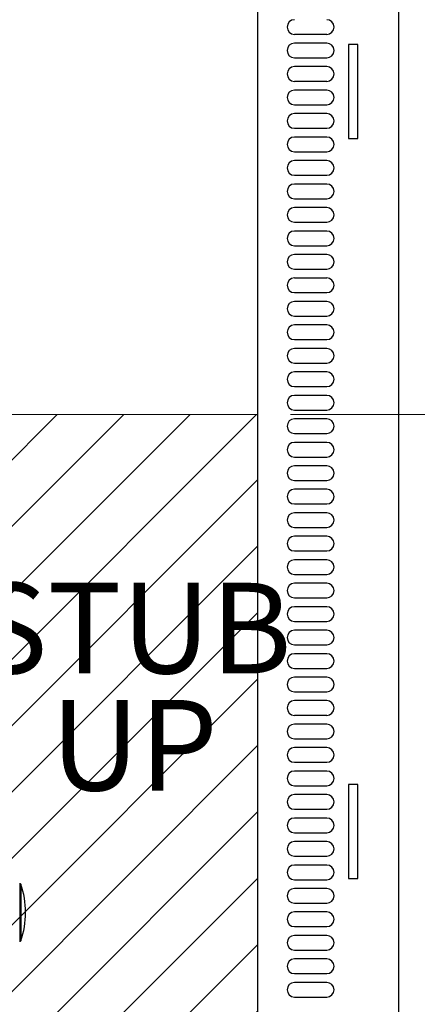
# Paper-space layout 'Sheet2' of a CAD drawing. Units: inches. Extents: x -111 to 301, y 5 to 193.
# Drawn here: x 271 to 282, y 136 to 163 of the extents above; entities that cross this region are included whole.
import ezdxf

# ---------------------------------------------------------------- set-up
doc = ezdxf.new("R2010")
doc.units = ezdxf.units.IN
doc.header["$MEASUREMENT"] = 0
doc.styles.add('SLDTEXTSTYLE0', font='TXT', dxfattribs={"width": 0.75})
doc.dimstyles.new('SLDDIMSTYLE5', dxfattribs={"dimtxt": 2.25, "dimasz": 2.34, "dimexe": 0, "dimexo": 0.0625, "dimgap": 0.5625, "dimtad": 0, "dimtih": 1, "dimtoh": 1, "dimlfac": 0.777778, "dimrnd": 1e-09, "dimzin": 4, "dimdsep": 46, "dimtxsty": 'SLDTEXTSTYLE0', "dimsah": 1, "dimcen": 0.09, "dimadec": 0, "dimazin": 1, "dimtfac": 1, "dimtofl": 0, "dimtmove": 0, "dimatfit": 3, "dimfxl": 1, "dimfrac": 2, "dimtolj": 1, "dimtzin": 12, "dimarcsym": 0})

# ---------------------------------------------------------------- blocks, each defined once
blk = doc.blocks.new('_D_24')
at = {"color": 7, "linetype": 'Continuous', "lineweight": 0, "ltscale": 18}
for p, q in [((278.369, 151.971), (289.239, 151.971)), ((286.989, 151.971), (286.989, 143.471)), ((286.989, 131.4), (286.989, 139.899)), ((278.369, 131.4), (289.239, 131.4))]:
    blk.add_line(p, q, dxfattribs=at)
at = {"color": 7, "linetype": 'Continuous', "lineweight": 18, "ltscale": 18}
for points in [[(286.989, 151.971), (286.629, 149.631), (287.349, 149.631)], [(286.989, 131.4), (287.349, 133.74), (286.629, 133.74)]]:
    blk.add_solid(points, dxfattribs=at)
at = {"color": 7, "linetype": 'Continuous', "lineweight": 18, "ltscale": 18, "insert": (283.249, 142.8), "char_height": 2.25, "attachment_point": 1, "style": 'SLDTEXTSTYLE0'}
blk.add_mtext('16.00', dxfattribs=at)
blk = doc.blocks.new('_D_25')
at = {"color": 7, "linetype": 'Continuous', "lineweight": 0, "ltscale": 18}
for p, q in [((278.369, 151.971), (297.264, 151.971)), ((295.014, 151.971), (295.014, 142.186)), ((295.014, 128.829), (295.014, 138.614)), ((282.226, 128.829), (297.264, 128.829))]:
    blk.add_line(p, q, dxfattribs=at)
at = {"color": 7, "linetype": 'Continuous', "lineweight": 18, "ltscale": 18}
for points in [[(295.014, 151.971), (294.654, 149.631), (295.374, 149.631)], [(295.014, 128.829), (295.374, 131.169), (294.654, 131.169)]]:
    blk.add_solid(points, dxfattribs=at)
at = {"color": 7, "linetype": 'Continuous', "lineweight": 18, "ltscale": 18, "insert": (291.273, 141.514), "char_height": 2.25, "attachment_point": 1, "style": 'SLDTEXTSTYLE0'}
blk.add_mtext('18.00', dxfattribs=at)
blk = doc.blocks.new('SW_NOTE_0_12')
at = {"color": 0, "linetype": 'Continuous', "lineweight": 0, "ltscale": 18, "char_height": 2.4803, "attachment_point": 2, "style": 'SLDTEXTSTYLE0'}
for s, insert in [('STUB', (3.527, 3.197)), ('UP', (3.563, -0.01))]:
    blk.add_mtext(s, dxfattribs=dict(at, insert=insert))

psp = doc.layouts.new('Sheet2')

# ---------------------------------------------------------------- hatches: boundary and pattern name
at = {"linetype": 'Continuous', "ltscale": 18}
h = psp.add_hatch(dxfattribs=at)
h.set_pattern_fill('ANSI31', scale=10.2857, style=0)
h.paths.add_polyline_path([(262.041, 131.4), (277.469, 131.4), (277.469, 151.971), (262.041, 151.971)], flags=0)

# ---------------------------------------------------------------- linework, layer by layer
at = {"color": 7, "linetype": 'Continuous', "lineweight": 25, "ltscale": 18}
for p, q in [((277.469, 131.4), (277.469, 169.971)), ((281.326, 169.971), (281.326, 131.4)), ((281.326, 169.971), (281.326, 131.4)), ((278.473, 162.378), (279.357, 162.378)), ((279.357, 162.136), (278.473, 162.136)), ((280.207, 162.099), (279.949, 162.099)), ((279.949, 162.099), (279.949, 159.528)), ((280.207, 159.528), (280.207, 162.099)), ((278.473, 161.735), (279.357, 161.735)), ((279.357, 161.493), (278.473, 161.493)), ((278.473, 161.092), (279.357, 161.092)), ((279.357, 160.85), (278.473, 160.85)), ((278.473, 160.449), (279.357, 160.449)), ((279.357, 160.207), (278.473, 160.207)), ((278.473, 159.806), (279.357, 159.806)), ((279.357, 159.564), (278.473, 159.564)), ((279.949, 159.528), (280.207, 159.528)), ((278.473, 159.163), (279.357, 159.163)), ((279.357, 158.922), (278.473, 158.922)), ((278.473, 158.52), (279.357, 158.52)), ((279.357, 158.279), (278.473, 158.279)), ((278.473, 157.878), (279.357, 157.878)), ((279.357, 157.636), (278.473, 157.636)), ((278.473, 157.235), (279.357, 157.235)), ((279.357, 156.993), (278.473, 156.993)), ((278.473, 156.592), (279.357, 156.592)), ((279.357, 156.35), (278.473, 156.35)), ((278.473, 155.949), (279.357, 155.949)), ((279.357, 155.707), (278.473, 155.707)), ((278.473, 155.306), (279.357, 155.306)), ((279.357, 155.064), (278.473, 155.064)), ((278.473, 154.663), (279.357, 154.663)), ((279.357, 154.422), (278.473, 154.422)), ((278.473, 154.02), (279.357, 154.02)), ((279.357, 153.779), (278.473, 153.779)), ((278.473, 153.378), (279.357, 153.378)), ((279.357, 153.136), (278.473, 153.136)), ((278.473, 152.735), (279.357, 152.735)), ((279.357, 152.493), (278.473, 152.493)), ((278.473, 152.092), (279.357, 152.092)), ((279.357, 151.85), (278.473, 151.85)), ((278.473, 151.449), (279.357, 151.449)), ((279.357, 151.207), (278.473, 151.207)), ((278.473, 150.806), (279.357, 150.806)), ((279.357, 150.564), (278.473, 150.564)), ((278.473, 150.163), (279.357, 150.163)), ((279.357, 149.922), (278.473, 149.922)), ((278.473, 149.52), (279.357, 149.52)), ((279.357, 149.279), (278.473, 149.279)), ((278.473, 148.878), (279.357, 148.878)), ((279.357, 148.636), (278.473, 148.636)), ((278.473, 148.235), (279.357, 148.235)), ((279.357, 147.993), (278.473, 147.993)), ((278.473, 147.592), (279.357, 147.592)), ((279.357, 147.35), (278.473, 147.35)), ((278.473, 146.949), (279.357, 146.949)), ((279.357, 146.707), (278.473, 146.707)), ((278.473, 146.306), (279.357, 146.306)), ((279.357, 146.064), (278.473, 146.064)), ((278.473, 145.663), (279.357, 145.663)), ((279.357, 145.422), (278.473, 145.422)), ((278.473, 145.02), (279.357, 145.02)), ((279.357, 144.779), (278.473, 144.779)), ((278.473, 144.378), (279.357, 144.378)), ((279.357, 144.136), (278.473, 144.136)), ((278.473, 143.735), (279.357, 143.735)), ((279.357, 143.493), (278.473, 143.493)), ((278.473, 143.092), (279.357, 143.092)), ((279.357, 142.85), (278.473, 142.85)), ((278.473, 142.449), (279.357, 142.449)), ((279.357, 142.207), (278.473, 142.207)), ((278.473, 141.806), (279.357, 141.806)), ((280.207, 141.836), (279.949, 141.836)), ((279.949, 141.836), (279.949, 139.265)), ((280.207, 139.265), (280.207, 141.836)), ((279.357, 141.564), (278.473, 141.564)), ((278.473, 141.163), (279.357, 141.163)), ((279.357, 140.922), (278.473, 140.922)), ((278.473, 140.52), (279.357, 140.52)), ((279.357, 140.279), (278.473, 140.279)), ((278.473, 139.878), (279.357, 139.878)), ((279.357, 139.636), (278.473, 139.636)), ((270.946, 139.14), (270.946, 137.532)), ((270.978, 139.112), (270.946, 139.112)), ((270.978, 139.112), (270.978, 137.56)), ((278.473, 139.235), (279.357, 139.235)), ((279.949, 139.265), (280.207, 139.265)), ((279.357, 138.993), (278.473, 138.993)), ((278.473, 138.592), (279.357, 138.592)), ((279.357, 138.35), (278.473, 138.35)), ((278.473, 137.949), (279.357, 137.949)), ((270.946, 137.56), (270.978, 137.56)), ((279.357, 137.707), (278.473, 137.707)), ((278.473, 137.306), (279.357, 137.306)), ((279.357, 137.064), (278.473, 137.064)), ((278.473, 136.663), (279.357, 136.663)), ((279.357, 136.422), (278.473, 136.422)), ((278.473, 136.02), (279.357, 136.02))]:
    psp.add_line(p, q, dxfattribs=at)
at = {"color": 7, "linetype": 'Continuous', "lineweight": 18, "ltscale": 18}
for p, q in [((262.041, 151.971), (277.469, 151.971)), ((277.469, 151.971), (277.469, 131.4))]:
    psp.add_line(p, q, dxfattribs=at)
at = {"color": 7, "linetype": 'Continuous', "lineweight": 25, "ltscale": 324}
for centre, radius, start, end in [((278.473, 162.578), 0.201, 90, 270), ((279.357, 162.578), 0.201, 270, 90), ((278.473, 161.935), 0.201, 90, 270), ((279.357, 161.935), 0.201, 270, 90), ((278.473, 161.292), 0.201, 90, 270), ((279.357, 161.292), 0.201, 270, 90), ((278.473, 160.65), 0.201, 90, 270), ((279.357, 160.65), 0.201, 270, 90), ((278.473, 160.007), 0.201, 90, 270), ((279.357, 160.007), 0.201, 270, 90), ((278.473, 159.364), 0.201, 90, 270), ((279.357, 159.364), 0.201, 270, 90), ((278.473, 158.721), 0.201, 90, 270), ((279.357, 158.721), 0.201, 270, 90), ((278.473, 158.078), 0.201, 90, 270), ((279.357, 158.078), 0.201, 270, 90), ((278.473, 157.435), 0.201, 90, 270), ((279.357, 157.435), 0.201, 270, 90), ((278.473, 156.792), 0.201, 90, 270), ((279.357, 156.792), 0.201, 270, 90), ((278.473, 156.15), 0.201, 90, 270), ((279.357, 156.15), 0.201, 270, 90), ((278.473, 155.507), 0.201, 90, 270), ((279.357, 155.507), 0.201, 270, 90), ((278.473, 154.864), 0.201, 90, 270), ((279.357, 154.864), 0.201, 270, 90), ((278.473, 154.221), 0.201, 90, 270), ((279.357, 154.221), 0.201, 270, 90), ((278.473, 153.578), 0.201, 90, 270), ((279.357, 153.578), 0.201, 270, 90), ((278.473, 152.935), 0.201, 90, 270), ((279.357, 152.935), 0.201, 270, 90), ((278.473, 152.292), 0.201, 90, 270), ((279.357, 152.292), 0.201, 270, 90), ((278.473, 151.65), 0.201, 90, 270), ((279.357, 151.65), 0.201, 270, 90), ((278.473, 151.007), 0.201, 90, 270), ((279.357, 151.007), 0.201, 270, 90), ((278.473, 150.364), 0.201, 90, 270), ((279.357, 150.364), 0.201, 270, 90), ((278.473, 149.721), 0.201, 90, 270), ((279.357, 149.721), 0.201, 270, 90), ((278.473, 149.078), 0.201, 90, 270), ((279.357, 149.078), 0.201, 270, 90), ((278.473, 148.435), 0.201, 90, 270), ((279.357, 148.435), 0.201, 270, 90), ((278.473, 147.792), 0.201, 90, 270), ((279.357, 147.792), 0.201, 270, 90), ((278.473, 147.15), 0.201, 90, 270), ((279.357, 147.15), 0.201, 270, 90), ((278.473, 146.507), 0.201, 90, 270), ((279.357, 146.507), 0.201, 270, 90), ((278.473, 145.864), 0.201, 90, 270), ((279.357, 145.864), 0.201, 270, 90), ((278.473, 145.221), 0.201, 90, 270), ((279.357, 145.221), 0.201, 270, 90), ((278.473, 144.578), 0.201, 90, 270), ((279.357, 144.578), 0.201, 270, 90), ((278.473, 143.935), 0.201, 90, 270), ((279.357, 143.935), 0.201, 270, 90), ((278.473, 143.292), 0.201, 90, 270), ((279.357, 143.292), 0.201, 270, 90), ((278.473, 142.65), 0.201, 90, 270), ((279.357, 142.65), 0.201, 270, 90), ((278.473, 142.007), 0.201, 90, 270), ((279.357, 142.007), 0.201, 270, 90), ((278.473, 141.364), 0.201, 90, 270), ((279.357, 141.364), 0.201, 270, 90), ((278.473, 140.721), 0.201, 90, 270), ((279.357, 140.721), 0.201, 270, 90), ((278.473, 140.078), 0.201, 90, 270), ((279.357, 140.078), 0.201, 270, 90), ((278.473, 139.435), 0.201, 90, 270), ((279.357, 139.435), 0.201, 270, 90), ((268.701, 138.336), 2.406, 341.1831, 18.8169), ((278.473, 138.792), 0.201, 90, 270), ((279.357, 138.792), 0.201, 270, 90), ((278.473, 138.15), 0.201, 90, 270), ((279.357, 138.15), 0.201, 270, 90), ((278.473, 137.507), 0.201, 90, 270), ((279.357, 137.507), 0.201, 270, 90), ((278.473, 136.864), 0.201, 90, 270), ((279.357, 136.864), 0.201, 270, 90), ((278.473, 136.221), 0.201, 90, 270), ((279.357, 136.221), 0.201, 270, 90)]:
    psp.add_arc(centre, radius, start, end, dxfattribs=at)

# ---------------------------------------------------------------- block references
at = {"color": 7, "linetype": 'Continuous', "lineweight": 0, "ltscale": 18}
psp.add_blockref('SW_NOTE_0_12', (270.52, 144.166), dxfattribs=at)

# ---------------------------------------------------------------- dimensions: what is measured, and where the dimension line sits
at = {"color": 7, "linetype": 'Continuous', "lineweight": 18, "ltscale": 18}
for base, p1, picture, middle in [((286.989, 151.971), (277.469, 131.4), '_D_24', (286.989, 141.685)), ((295.014, 151.971), (281.326, 128.829), '_D_25', (295.014, 140.4))]:
    dim = psp.add_linear_dim(base=base, p1=p1, p2=(277.469, 151.971), angle=90, dimstyle='SLDDIMSTYLE5', dxfattribs=at)
    dim.commit()
    dim.dimension.update_dxf_attribs({"geometry": picture, "text_midpoint": middle, "dimtype": 160})

doc.saveas('drawing.dxf')
